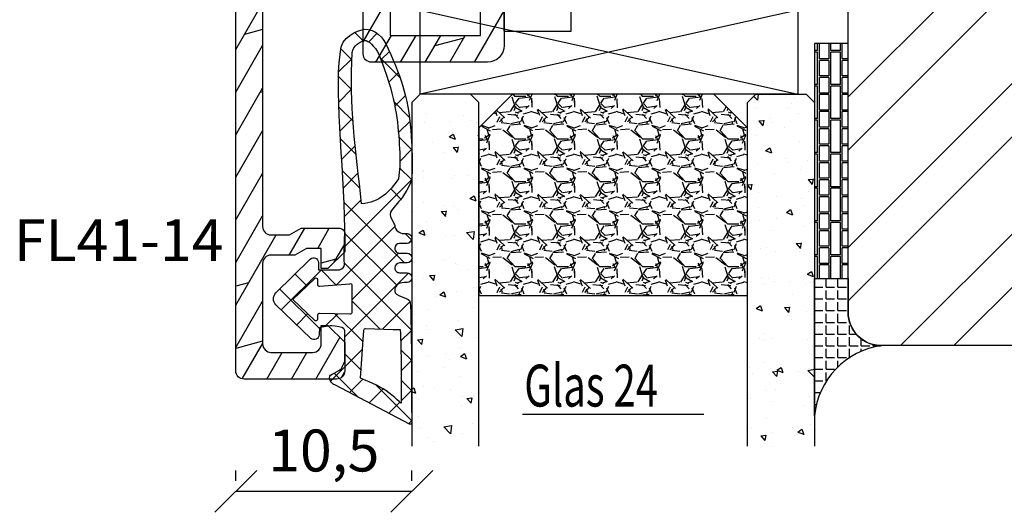
# Model space of a CAD drawing. Units: millimetres. Extents: x 0 to 2454, y -82 to 891.
# Drawn here: x 1339 to 1398, y 18 to 47 of the extents above; entities that cross this region are included whole.
import ezdxf

# ---------------------------------------------------------------- set-up
doc = ezdxf.new("R2010")
doc.units = ezdxf.units.MM
doc.header["$LTSCALE"] = 10
doc.linetypes.add('TBL1', pattern=[0, 0])
for name, color, linetype in [('Aluhalter', 3, 'Continuous'), ('Aluprofile', 8, 'TBL1'), ('Bemaßung', 1, 'Continuous'), ('Dichtungen', 6, 'Continuous'), ('Flügelrahmen', 84, 'Continuous'), ('Glas', 150, 'Continuous'), ('Schraffur', 251, 'Continuous'), ('Silikon', 10, 'Continuous'), ('Text intern', 250, 'Continuous')]:
    doc.layers.add(name, color=color, linetype=linetype)
doc.styles.add('RomanS', font='romans.shx', dxfattribs={"width": 0.7})
doc.dimstyles.new('IDEAL Holz', dxfattribs={"dimtxt": 2.5, "dimasz": 2.5, "dimexe": 1.25, "dimexo": 0.625, "dimtad": 1, "dimdec": 1, "dimtxsty": 'RomanS', "dimblk": 'OBLIQUE', "dimcen": 2.5, "dimadec": 0, "dimazin": 0, "dimtfac": 1, "dimtdec": 1, "dimtmove": 0, "dimatfit": 3, "dimldrblk": 'OBLIQUE', "dimfxl": 1, "dimarcsym": 0})
pattern_1 = [(310, (-12.24999999999954, -1.999999999999941), (3.64369337992008, 0.3187817107780624), [0.381, -4.190999999999998]), (5.000000000000018, (-12.24999999999954, -1.999999999999941), (-0.7048565195133393, -3.821132857643598), [0.3048, -3.352799999999998]), (259.549, (-11.94635999999954, -1.973434999999938), (2.938850033319181, -3.502333756405834), [0.3237999999999999, -3.561799999999997]), (313.8158, (-12.24999999999954, -3.015999999999942), (5.421580817842596, 0.8408465586545439), [0.5715, -6.2865]), (263.3644, (-11.79820199999954, -2.945929999999941), (4.748084689324741, -4.948511117800981), [0.4857000000000001, -5.342699999999997]), (8.815999999999992, (-12.24999999999954, -3.015999999999942), (4.748092116278677, -4.948502357211951), [0.4572, -5.0292]), (339.0000000000001, (-11.74199999999954, -2.761999999999942), (3.032297596707663, 2.045310370335247), [0.381, -4.190999999999998]), (34.00000000000005, (-11.74199999999954, -2.761999999999942), (1.236040566952941, -3.683759322446383), [0.3048, -3.352799999999998]), (288.5486, (-11.48930999999954, -2.591557999999936), (4.268329815402489, -1.638457154321148), [0.3237999999999998, -3.561799999999997]), (322.5, (-12.24999999999954, -1.999999999999941), (0.0617720650118366, -1.691100777463059), [0, -3.312159999999998, 0, -3.403599999999998, 0, -3.365499999999998]), (352.5, (-12.24999999999954, -1.999999999999941), (1.336393250206113, -2.003611496362389), [0, -1.940559999999995, 0, -3.235959999999995, 0, -1.282699999999997]), (32.50000000000003, (-13.38283999999954, -1.999999999999941), (2.711811903337423, 0.1145748798534697), [0, -1.27, 0, -3.9624, 0, -5.257799999999996]), (42.50000000000002, (-13.89083999999954, -1.999999999999941), (2.962583627720361, -0.5085298206666597), [0, -1.650999999999999, 0, -2.63144, 0, -3.7338])]

# ---------------------------------------------------------------- blocks, each defined once
blk = doc.blocks.new('C-MEH40')
at = {"layer": 'Aluhalter'}
for p, q in [((-9e-16, -9.618750000000542), (9e-16, 9.618750000000542)), ((9e-16, 9.618750000000542), (3.999999999999948, 9.618750000000542)), ((-9e-16, -9.618750000000542), (9e-16, 9.618750000000542)), ((9e-16, 9.618750000000542), (3.999999999999948, 9.618750000000542)), ((3.999999999999948, -9.618750000000542), (3.999999999999948, 9.618750000000542)), ((3.999999999999948, -9.618750000000542), (3.999999999999948, 9.618750000000542)), ((-1.62000000000012, 7.846875000000409), (-6.075000000000049, 7.84687500000041)), ((-6.075000000000049, -7.846875000000407), (-6.075000000000049, 7.84687500000041)), ((-1.62000000000012, 7.846875000000409), (-6.075000000000049, 7.84687500000041)), ((-6.075000000000049, -7.846875000000407), (-6.075000000000049, 7.84687500000041)), ((-1.620000000000123, -7.846875000000409), (-1.62000000000012, 7.846875000000409)), ((-1.620000000000123, -7.846875000000409), (-1.62000000000012, 7.846875000000409)), ((-1.62000000000012, 7.340625000000499), (-6.075000000000049, 7.340625000000499)), ((-1.62000000000012, 7.340625000000499), (-6.075000000000049, 7.340625000000499)), ((-5.768210474999936, 4.088975174999855), (-6.075000000000049, 4.088975174999855)), ((-5.768210474999936, 4.088975174999855), (-6.075000000000049, 4.088975174999855)), ((-5.768210474999936, 4.088975174999855), (-3.569565712499981, 1.890337499999755)), ((-5.768210474999936, 4.088975174999855), (-5.768210474999936, -4.092011662500222)), ((-5.768210474999936, 4.088975174999855), (-3.569565712499981, 1.890337499999755)), ((-5.768210474999936, 4.088975174999855), (-5.768210474999936, -4.092011662500222)), ((-1.62000000000012, 3.5437500000005), (0, 3.5437500000005)), ((-1.62000000000012, 3.5437500000005), (0, 3.5437500000005)), ((-3.569565712499981, 1.890337499999755), (-3.569565712499981, -1.89337500000033)), ((3.999999999999948, 1.890337499999755), (-3.569565712499981, 1.890337499999755)), ((-3.569565712499981, 1.890337499999755), (-3.569565712499981, -1.89337500000033)), ((3.999999999999948, 1.890337499999755), (-3.569565712499981, 1.890337499999755)), ((-5.768210474999936, -4.092011662500222), (-3.569565712499981, -1.89337500000033)), ((-5.768210474999936, -4.092011662500222), (-3.569565712499981, -1.89337500000033)), ((3.999999999999948, -1.893375000000331), (-3.569565712499981, -1.89337500000033)), ((3.999999999999948, -1.893375000000331), (-3.569565712499981, -1.89337500000033)), ((-5.768210474999936, -4.092011662500222), (-6.075000000000049, -4.092011662500222)), ((-5.768210474999936, -4.092011662500222), (-6.075000000000049, -4.092011662500222)), ((-1.62000000000012, -3.543749999999586), (0, -3.543749999999586)), ((-1.62000000000012, -3.543749999999586), (0, -3.543749999999586)), ((-1.620000000000123, -7.846875000000409), (-6.075000000000049, -7.846875000000407)), ((-1.620000000000123, -7.846875000000409), (-6.075000000000049, -7.846875000000407)), ((-9e-16, -9.618750000000542), (3.999999999999948, -9.618750000000542)), ((-9e-16, -9.618750000000542), (3.999999999999948, -9.618750000000542))]:
    blk.add_line(p, q, dxfattribs=at)
blk = doc.blocks.new('A-FL41-14')
at = {"layer": 'Aluprofile'}
h = blk.add_hatch(dxfattribs=at)
h.set_pattern_fill('DOLMIT', color=256, scale=0.2, angle=120, style=0)
h.set_pattern_definition([(120, (0, 0), (-1.099852262806237, -0.6349999999999997), []), (165, (0, 0), (-0.9297038919127659, -3.469702160612961), [1.796051999999999, -3.592099999999998])])
edge = h.paths.add_edge_path()
edge.add_line((-7.39999999258066, -11.50012920801964), (-6.799999994791277, -11.50012920801964))
edge.add_line((-6.799999994791277, -11.50012920801964), (-6.799999994791277, -10.60000000018272))
edge.add_line((-6.799999994791277, -10.60000000018272), (-1.999999997496388, -10.60000000018272))
edge.add_line((-1.999999997496388, -10.60000000018272), (-1.99999999695342, -10.90012920825245))
edge.add_arc((-1.399999996527355, -10.90012920759357), 0.6000000004260644, 180.000000062918, 269.9999999593054)
edge.add_line((-1.399999996953509, -11.50012920801964), (-1.202918374955288, -11.50012920801964))
edge.add_line((-1.202918374955288, -11.50012920801964), (-0.1581415693451618, -10.89692703805781))
edge.add_arc((-0.3081415681996122, -10.63711941890795), 0.2999999977077538, 300.0000000001265, 420.0000000001742)
edge.add_line((-0.158141569346526, -10.37731179975731), (-0.385686858181316, -10.24593846202583))
edge.add_arc((-0.135666419664534, -9.81297509267353), 0.4999674978206276, 134.995145585699, 239.9951448359786, ccw=False)
edge.add_line((-0.4891668734323959, -9.459414732815503), (-0.2928932160846216, -9.26314107546807))
edge.add_arc((-0.9999999972720643, -8.556034294281321), 1.000000000000775, 315.0000000000281, 360.000000018475)
edge.add_line((2.7287115e-09, -8.556034293958872), (1.9997515e-09, -6.300000001674789))
edge.add_arc((-0.7999999980258959, -6.300000001933765), 0.8000000000256473, 1.85478499e-08, 180.0000000185152)
edge.add_line((-1.599999998051543, -6.300000002192287), (-1.599999997179335, -9.000000000182691))
edge.add_line((-1.599999997179335, -9.000000000182691), (-6.799999993437495, -9.000000000182691))
edge.add_line((-6.799999993437495, -9.000000000182691), (-6.800000003711602, 9.000000001933701))
edge.add_line((-6.800000003711602, 9.0000000019337), (-1.399999996469204, 9.0000000019337))
edge.add_line((-1.399999996469204, 9.0000000019337), (-1.399999997097209, 7.600000001981697))
edge.add_arc((-1.499999997097686, 7.600000002027514), 0.1000000000004779, 270.0000004109532, 359.99999997374846, ccw=False)
edge.add_arc((-1.499999995615267, 7.400000001980914), 0.1000000000461219, 90.00000043841032, 179.9999999264274)
edge.add_line((-1.599999995661389, 7.400000002109322), (-1.599999997594522, 6.300000003339277))
edge.add_arc((-0.7999999997969094, 6.300000001933824), 0.7999999977976127, 179.9999998993418, 359.9999998993092)
edge.add_line((-1.9992967e-09, 6.300000000527916), (3.800551e-09, 9.600000000807311))
edge.add_arc((-0.9999999961990518, 9.600000001256547), 0.9999999999996028, 359.9999999742608, 449.9999999701635)
edge.add_line((-0.9999999956783083, 10.60000000125615), (-7.900000003992544, 10.60000000603975))
edge.add_arc((-7.900000004339798, 10.10000000604003), 0.4999999999997194, 89.99999996020765, 180.000000032693)
edge.add_line((-8.400000004339518, 10.10000000575473), (-8.400000002091701, 5.600000010470806))
edge.add_arc((-8.900000002091645, 5.600000010149811), 0.4999999999999432, -90.00000000000648, 3.6783319501410006e-08, ccw=False)
edge.add_line((-8.900000002091701, 5.100000010149869), (-13.89672542901121, 5.100000010149869))
edge.add_arc((-13.89672542901121, 5.600000010149869), 0.5, 180, 270, ccw=False)
edge.add_line((-14.39672542901121, 5.600000010149869), (-14.39672542901121, 20.4000000072607))
edge.add_arc((-13.89672542901126, 20.40000000726076), 0.4999999999999467, 90.00000000218267, 180.0000000000061, ccw=False)
edge.add_line((-13.89672542903031, 20.9000000072607), (-12.79967629298221, 20.9000000073022))
edge.add_line((-12.79967629298221, 20.9000000073022), (-12.1068559700891, 20.50000000738032))
edge.add_line((-12.1068559700891, 20.50000000738032), (-9.79967629277621, 20.5000000089608))
edge.add_arc((-9.799676292981697, 20.80000000896092), 0.3000000000001215, 270.0000000392448, 360.0000000021597)
edge.add_line((-9.499676292981574, 20.80000000897223), (-9.499676293024322, 21.90000000731959))
edge.add_line((-9.499676293024322, 21.90000000731959), (-10.49967629305524, 22.90000000735176))
edge.add_line((-10.49967629305524, 22.90000000735176), (-10.89967629306125, 22.90000000735188))
edge.add_line((-10.89967629306125, 22.90000000735188), (-10.89967629301668, 21.70000000735172))
edge.add_line((-10.89967629301668, 21.70000000735172), (-11.78531693912259, 21.70000000735172))
edge.add_line((-11.78531693912259, 21.70000000735172), (-12.47813726208619, 22.10000000731463))
edge.add_line((-12.47813726208619, 22.10000000731463), (-13.89640171313726, 22.10000000726063))
edge.add_arc((-13.89640171315627, 22.60000000726072), 0.5000000000000889, 180.0000000032276, 270.00000000217847, ccw=False)
edge.add_line((-14.39640171315636, 22.60000000723255), (-14.39640171342739, 27.39987079195123))
edge.add_arc((-13.89640171342721, 27.39987079197959), 0.500000000000183, 90.00000000002098, 180.0000000032496, ccw=False)
edge.add_line((-13.89640171342739, 27.89987079197977), (-11.39967629297348, 27.89987079197999))
edge.add_arc((-11.39967629297359, 27.39987079197988), 0.5000000000001102, -1.2221335055073723e-11, 89.99999999998761, ccw=False)
edge.add_line((-10.89967629297348, 27.39987079197977), (-10.89967629297348, 26.30003589746548))
edge.add_line((-10.89967629297348, 26.30003589746548), (-10.49967629297066, 26.30003589746548))
edge.add_line((-10.49967629297066, 26.30003589746548), (-9.499676293003404, 27.30003589741136))
edge.add_line((-9.499676293003404, 27.30003589741136), (-9.499676293003404, 28.99987079198002))
edge.add_arc((-9.999676293003404, 28.99987079198002), 0.5, 0, 90)
edge.add_line((-9.999676293003404, 29.49987079198002), (-15.49672542901157, 29.49987079198002))
edge.add_arc((-15.49672542901157, 28.99987079198002), 0.5, 90, 180)
edge.add_line((-15.99672542901157, 28.99987079198002), (-15.99672542901157, 5.000000010150188))
edge.add_arc((-14.49672542901157, 5.000000010150188), 1.5, 180, 270)
edge.add_line((-14.49672542901157, 3.500000010150188), (-9.899999997672467, 3.500000010150188))
edge.add_arc((-9.89999999767258, 2.000000010150074), 1.500000000000114, 2.3340874122368405e-08, 89.99999999999568, ccw=False)
edge.add_line((-8.399999997672467, 2.000000010761139), (-8.39999999258157, -10.50012920859092))
edge.add_arc((-7.399999992663028, -10.5001292081011), 0.9999999999185416, 180.0000000280647, 270.0000000047193)
for p, q in [((3.174137e-10, -1), (-3.174137e-10, 1)), ((-0.9999999999997726, 0), (1.000000000000227, 0))]:
    blk.add_line(p, q, dxfattribs=at)
blk.add_lwpolyline([(-7.39999999258066, -11.50012920801964), (-6.799999994791277, -11.50012920801964), (-6.799999994791277, -10.60000000018272), (-1.999999997496388, -10.60000000018272), (-1.99999999695342, -10.90012920825245, 0.414213561843433), (-1.399999996953509, -11.50012920801964), (-1.202918374955288, -11.50012920801964), (-0.1581415693451618, -10.89692703805781, 0.577350269189904), (-0.158141569346526, -10.37731179975731), (-0.385686858181316, -10.24593846202583, -0.4931454219644828), (-0.4891668734323959, -9.459414732815503), (-0.2928932160846216, -9.26314107546807, 0.1989123674633323), (2.7287115e-09, -8.556034293958872), (1.9997515e-09, -6.300000001674789, 0.9999999999997156), (-1.599999998051543, -6.300000002192287), (-1.599999997179335, -9.000000000182691), (-6.799999993437495, -9.000000000182691), (-6.800000003711602, 9.0000000019337), (-1.399999996469204, 9.0000000019337), (-1.399999997097209, 7.600000001981697, -0.4142135601381264), (-1.499999996380438, 7.500000002027036, 0.414213559755864), (-1.599999995661389, 7.400000002109322), (-1.599999997594522, 6.300000003339277, 0.9999999999997156), (-1.9992967e-09, 6.300000000527916), (3.800551e-09, 9.600000000807311, 0.4142135623521506), (-0.9999999956783083, 10.60000000125615), (-7.900000003992544, 10.60000000603975, 0.4142135627436364), (-8.400000004339518, 10.10000000575473), (-8.400000002091701, 5.600000010470806, -0.4142135625611627), (-8.900000002091701, 5.100000010149869), (-13.89672542901121, 5.100000010149869, -0.4142135623730951), (-14.39672542901121, 5.600000010149869), (-14.39672542901121, 20.4000000072607, -0.4142135623619664), (-13.89672542903031, 20.9000000072607), (-12.79967629298221, 20.9000000073022), (-12.1068559700891, 20.50000000738032), (-9.79967629277621, 20.5000000089608, 0.4142135621835183), (-9.499676292981574, 20.80000000897223), (-9.499676293024322, 21.90000000731959), (-10.49967629305524, 22.90000000735176), (-10.89967629306125, 22.90000000735188), (-10.89967629301668, 21.70000000735172), (-11.78531693912259, 21.70000000735172), (-12.47813726208619, 22.10000000731463), (-13.89640171313726, 22.10000000726063, -0.4142135623677325), (-14.39640171315636, 22.60000000723255), (-14.39640171342739, 27.39987079195123, -0.414213562389599), (-13.89640171342739, 27.89987079197977), (-11.39967629297348, 27.89987079197999, -0.4142135623730951), (-10.89967629297348, 27.39987079197977), (-10.89967629297348, 26.30003589746548), (-10.49967629297066, 26.30003589746548), (-9.499676293003404, 27.30003589741136), (-9.499676293003404, 28.99987079198002, 0.4142135623730951), (-9.999676293003404, 29.49987079198002), (-15.49672542901157, 29.49987079198002, 0.4142135623730951), (-15.99672542901157, 28.99987079198002), (-15.99672542901157, 5.000000010150188, 0.4142135623730951), (-14.49672542901157, 3.500000010150188), (-9.899999997672467, 3.500000010150188, -0.4142135622537548), (-8.399999997672467, 2.000000010761139), (-8.39999999258157, -10.50012920859092, 0.4142135622537548)], format="xyb", close=True, dxfattribs=at)
blk = doc.blocks.new('D-Trockenverglasung')
at = {"layer": 'Dichtungen'}
for p, q in [((5.183272079000403, 7.863882743667772), (2.829207898564391, 5.509818563231873)), ((6.322391231354117, 5.393338406218386), (3.935379764835033, 7.780349872737359)), ((3.7150117405655, 6.204666672793222), (3.055054454798209, 6.864623958560513)), ((6.077799877555206, 6.962359318008792), (5.369196276093131, 6.253755716546832)), ((6.322229859541721, 5.410738075781636), (5.43221692012969, 4.520725136369492)), ((1.589858264079225, 2.941666476637919), (-0.3153108008357321, 4.846835541552874)), ((3.693655537041535, 4.429971652103287), (2.940979097906279, 5.182648091238434)), ((0.1572707230624246, 4.63393261194369), (-1.254760664413197, 3.221901224468183)), ((3.697380941236133, 4.581940381689719), (2.026572699886401, 2.911132140339986)), ((8.904033883579473, 1.015644529779136), (5.435278842989987, 4.484399570368623)), ((12.2320634745771, 4.136366793961542), (11.191480369298, 3.095783688682443)), ((13.72860946266348, 3.375273847550487), (12.92537674388325, 4.178506566330725)), ((14.14476297109604, 4.253015066266698), (13.21354253917514, 3.321794634345677)), ((15.38122673440034, 3.518707800027526), (14.61944383999946, 4.280490694428408)), ((16.03660748878758, 4.348808359744339), (15.19296151734602, 3.505162388302778)), ((17.09829999825626, 3.597685760385388), (16.33682277787056, 4.359162980771086)), ((17.85588532402744, 4.372034970770413), (17.08119276314619, 3.597342409889165)), ((18.91585414341193, 3.576182839443617), (18.1278264281957, 4.364210554659734)), ((19.51119437974296, 4.231292802272037), (18.85857780753304, 3.578676230062227)), ((-0.1887564783744437, 2.924229994877805), (-0.9898075492860698, 3.725281065789431)), ((1.319118490382493, 3.999729155049976), (0.3478919930361144, 3.028502657703596)), ((6.137437551848961, 0.1901384130819679), (2.326267527497634, 4.001308437433408)), ((6.73064925780875, 4.023106249834768), (2.747770472084424, 0.0402274641104441)), ((4.488507257299601, 3.577015473539403), (2.794583199536984, 1.883091415776789)), ((7.3285306885532, 0.7950965005916261), (4.546808056586655, 3.576819132558171)), ((8.502687437757004, 3.999093205569121), (5.404099690992547, 0.9005054588047869)), ((10.33707149113491, 4.037426034733242), (6.736923466349252, 0.4372780099475905)), ((11.69026051995922, 0.0254691176132838), (7.688873225024168, 4.026856412548339)), ((10.49381771181652, 3.017963149969772), (9.503396935457431, 4.00838392632886)), ((12.10815629782848, 3.199675788171588), (11.22812438969322, 4.079707696306853)), ((20.48046665971367, 3.404513858028962), (19.98531337300028, 2.909360571315573)), ((-0.7667305736653134, 1.706152865954777), (-1.60916055060602, 2.548582842895598)), ((20.43386366178265, 2.058173321072783), (19.92033951246492, 2.571697470390517)), ((-0.5407798882130237, 2.139830776454459), (-2.676352222351169, 0.0042584423163135)), ((18.95307430788375, 1.877121506199044), (17.77559729297013, 0.699644491285426)), ((19.35620169650655, 1.339784062135094), (18.85595842026782, 1.840027338373714)), ((-1.564431435016558, 0.7078025030921254), (-2.228513525928065, 1.371884594003629)), ((4.419006589479181, 0.112518151237964), (2.789437495233073, 1.742087245484071)), ((11.15339756257162, 1.261649657742279), (10.5425613150976, 0.6508134102682562)), ((18.08675528139861, 0.8131792530291477), (17.52333035936124, 1.376604175066518)), ((-0.8705941861890096, 0.0139652542645763), (-1.494178104546563, 0.6375491726222438)), ((-0.2550957290366114, 0.6294637114169745), (-0.8705934401667716, 0.0139660002868141)), ((0.9185206858952595, 0.0209016063942045), (0.3077948834448989, 0.631627408844679)), ((1.563052938623624, 0.6515611548634297), (0.9324773934556558, 0.0209856096954582)), ((2.696126580021768, 0.0393469364815928), (2.068623690733829, 0.6668498257695319)), ((12.41610194436555, 0.7283028153224222), (11.70836839336812, 0.0205692643248767)), ((13.51572933010823, -0.0039484683219371), (12.79729760440591, 0.7144832573803797)), ((14.26187041354296, 0.7780200602859395), (13.47799844656902, -0.0058519066880081)), ((15.19835870478584, 0.1094733812142294), (14.50935145996846, 0.7984806260317328)), ((16.34162562831454, 1.061724050843736), (15.41520214067213, 0.1353005632012127)), ((16.72329402959872, 0.3805892806152542), (16.09361432888727, 1.010268981326702)), ((-2.657344882637062, 0.0046647264988451), (-2.84786650120179, 0.1951863450635756)), ((0.918521394196091, 0.0209008980933732), (0.9185206850323766, 0.0209016072570876)), ((0.9324773968925228, 0.020985613132325), (0.9324769964172221, 0.020985212657024)), ((2.696127152728763, 0.0393463637745981), (2.69612715252674, 0.0393463639765059)), ((8.119997648642652, 0.003629540502061), (7.915512189055787, 0.2081150000890375)), ((8.489099025230871, 0.3934023446153105), (8.104170111788902, 0.0084734311734564))]:
    blk.add_line(p, q, dxfattribs=at)
for points, knots in [([(19.63673900451067, 4.206881816304528), (17.38502459478854, 4.673347745123916), (12.64939633958011, 4.036694099290571), (8.801913700691326, 3.994781156960812), (7.89137496371211, 4.001110221398676), (7.472106843052414, 4.065878016537451), (6.641149811802391, 4.018335698829105), (6.497489330031497, 3.997665125912476), (6.373465892531497, 4.167852842926436), (6.332469256246781, 4.306690191016741), (6.332469256246781, 4.306690191016741), (6.320755931594021, 5.569662196224951), (6.320755931594021, 5.569662196224951), (6.320755931594021, 5.569662196224951), (6.758627567878761, 5.569662196224951), (6.758627567878761, 5.569662196224951), (6.874727285760741, 5.569662196224951), (6.980147207635692, 5.638219596398585), (7.025966977601001, 5.744673046919387), (7.073164785760692, 5.85043747834311), (7.052149703295412, 5.97446091584311), (6.973257016663524, 6.05989928389863), (6.973257016663524, 6.05989928389863), (4.946851851732954, 8.102151888065237), (4.946851851732954, 8.102151888065237), (4.855212311802346, 8.197581033030588), (4.728432797913455, 8.25166903216245), (4.596141131246781, 8.25166903216245), (4.463849464580106, 8.25166903216245), (4.336725441142673, 8.197581033030588), (4.244741391663524, 8.102151888065237), (4.244741391663524, 8.102151888065237), (2.240040328295433, 6.016835590322214), (2.240040328295433, 6.016835590322214), (2.161492151212085, 5.931397222266697), (2.141166087843997, 5.807373784766697), (2.187330367357958, 5.701264843794432), (2.233839156420458, 5.59515590282217), (2.338914568746758, 5.526253993099999), (2.454669777080198, 5.526253993099999), (2.454669777080198, 5.526253993099999), (2.862913592184325, 5.508339496572261), (2.862913592184325, 5.508339496572261), (2.862913592184325, 5.508339496572261), (3.001750940274631, 5.007078103343018), (2.994860749302347, 4.764198871572261), (2.988315067878716, 4.521664149350042), (2.889440827427391, 4.134779926259739), (2.830185185066283, 4.080347417579105), (2.77058503315652, 4.023847851606888), (2.720631148607935, 3.996287087718086), (2.639326895135693, 4.00179924049587), (2.639326895135693, 4.00179924049587), (0.8816391781217587, 3.999043164106978), (0.8816391781217587, 3.999043164106978), (0.711106951559259, 4.088615646745893), (0.4289536312468273, 4.138225021745823), (0.3366250722190216, 4.307379210113818), (0.3366250722190216, 4.307379210113818), (0.1602361833301984, 4.628462109419387), (0.1602361833301984, 4.628462109419387), (0.0654960574620418, 4.802094921919433), (0.0561942996496328, 4.929563454905518), (-0.1408651621559329, 4.907170334245846), (-0.3375801144129582, 4.884432704037521), (-0.470216290628173, 4.735949088586153), (-0.5535876013921098, 4.554048046919433), (-0.5535876013921098, 4.554048046919433), (-2.87730450677395, 0.1392575758530938), (-2.87730450677395, 0.1392575758530938), (-2.89108488871841, 0.1075626973808994), (-2.889362340975366, 0.071733704325311), (-2.870758825350431, 0.0441729404363969), (-2.852155309725388, 0.0152341383530939), (-2.819771412155887, -0.0013023199802547), (-2.786698495489304, 7.57182142479e-05), (-2.415317202086498, 0.0303925584919398), (4.303308014927323, -0.019216816507992), (4.493477285760715, 0.133745423075311), (4.684335575691306, 0.2853296244642251), (4.760472185934304, 1.021891039394744), (5.057783926385693, 1.022580058491939), (5.057783926385693, 1.022580058491939), (5.082588613885715, 1.022580058491939), (5.082588613885715, 1.022580058491939), (5.211779694614846, 1.022580058491939), (5.335458622566306, 0.9715926452975054), (5.42640914339961, 0.8792640862698133), (5.518048683330106, 0.7883135654363969), (5.569380606073193, 0.5953882182142252), (5.569380606073193, 0.4658526279364425), (5.569380606073193, 0.4658526279364425), (5.569380606073193, 0.2853296244642251), (5.569380606073193, 0.2853296244642251), (5.569380606073193, 0.1240991557142479), (5.699949724996826, -0.0068144727580375), (5.861180193746804, -0.0068144727580375), (6.022410662496781, -0.0068144727580375), (6.153324290969067, 0.1240991557142479), (6.153324290969067, 0.2853296244642251), (6.153324290969067, 0.2853296244642251), (6.153324290969067, 0.7304359612697909), (6.153324290969067, 0.7304359612697909), (6.153324290969067, 0.8076061001586365), (6.184330150344067, 0.8820201626585911), (6.238762659024588, 0.9371416904364195), (6.293539677253761, 0.9915741991169396), (6.367609230205172, 1.022580058491939), (6.445468388191327, 1.022580058491939), (6.445468388191327, 1.022580058491939), (6.445468388191327, 1.022580058491939), (6.445468388191327, 1.022580058491939), (6.606698856941306, 1.022580058491939), (6.736923466316284, 0.8916664300197679), (6.736923466316284, 0.7304359612697909), (6.736923466316284, 0.7304359612697909), (6.736923466316284, 0.2853296244642251), (6.736923466316284, 0.2853296244642251), (6.736923466316284, 0.1240991557142479), (6.867837094788455, -0.0068144727580375), (7.029067563538545, -0.0068144727580375), (7.190642541837062, -0.0068144727580375), (7.321211660760692, 0.1240991557142479), (7.321211660760692, 0.2853296244642251), (7.321211660760692, 0.2853296244642251), (7.321211660760692, 0.7304359612697909), (7.321211660760692, 0.7304359612697909), (7.321211660760692, 0.8076061001586365), (7.352217520135692, 0.8820201626585911), (7.406650028816327, 0.9371416904364195), (7.461771556594044, 0.9915741991169396), (7.536185619093997, 1.022580058491939), (7.613355757982957, 1.022580058491939), (7.774586226732932, 1.022580058491939), (7.905155345656567, 0.8916664300197679), (7.905155345656567, 0.7304359612697909), (7.905155345656567, 0.7304359612697909), (7.905155345656567, 0.2853296244642251), (7.905155345656567, 0.2853296244642251), (7.905155345656567, 0.1240991557142479), (8.036413483677393, -0.0068144727580375), (8.19764395242737, -0.0068144727580375), (8.27481409131633, -0.0068144727580375), (8.349228153816284, 0.0241913866169625), (8.403660662496804, 0.0786238952974827), (8.458782190274633, 0.133745423075311), (8.489099030552325, 0.2081594855752655), (8.489099030552325, 0.2853296244642251), (8.489099030552325, 0.2853296244642251), (8.489099030552325, 0.4658526279364425), (8.489099030552325, 0.4658526279364425), (8.489099030552325, 0.7345700758530711), (8.706829065274633, 1.022580058491939), (8.976235532288454, 1.022580058491939), (8.976235532288454, 1.022580058491939), (9.512292389927325, 1.27682810536703), (9.512292389927325, 1.27682810536703), (9.67834599235789, 1.314724155714197), (9.85128978576074, 1.262358704325379), (9.969801070482957, 1.14040232411696), (9.969801070482957, 1.14040232411696), (10.37425528055234, 0.7938257182141797), (10.37425528055234, 0.7938257182141797), (10.63470449930241, 0.5333764994642252), (11.51527090555237, 7.57182142479e-05), (11.8494451677052, -0.0013023199802547), (12.95807689513572, -0.0605579623413632), (13.49688982916348, 7.57182142479e-05), (14.26996925624678, 0.0372827494642252), (16.38319082742737, 0.1392575758530938), (17.66063223367735, 0.5816078362697681), (19.5058253760385, 1.406363695644811), (20.24169777187183, 1.719867384880899), (20.68956018506629, 2.148437263353116), (20.6840480322885, 2.851236742519745), (20.6840480322885, 2.851236742519745), (20.41946469895515, 4.014645488179438), (19.63673900451067, 4.206881816304528)], [0, 0, 0, 0, 1, 1, 1, 2, 2, 2, 3, 3, 3, 4, 4, 4, 5, 5, 5, 6, 6, 6, 7, 7, 7, 8, 8, 8, 9, 9, 9, 10, 10, 10, 11, 11, 11, 12, 12, 12, 13, 13, 13, 14, 14, 14, 15, 15, 15, 16, 16, 16, 17, 17, 17, 18, 18, 18, 19, 19, 19, 20, 20, 20, 21, 21, 21, 22, 22, 22, 23, 23, 23, 24, 24, 24, 25, 25, 25, 26, 26, 26, 27, 27, 27, 28, 28, 28, 29, 29, 29, 30, 30, 30, 31, 31, 31, 32, 32, 32, 33, 33, 33, 34, 34, 34, 35, 35, 35, 36, 36, 36, 37, 37, 37, 38, 38, 38, 39, 39, 39, 40, 40, 40, 41, 41, 41, 42, 42, 42, 43, 43, 43, 44, 44, 44, 45, 45, 45, 46, 46, 46, 47, 47, 47, 48, 48, 48, 49, 49, 49, 50, 50, 50, 51, 51, 51, 52, 52, 52, 53, 53, 53, 54, 54, 54, 55, 55, 55, 56, 56, 56, 57, 57, 57, 58, 58, 58, 59, 59, 59, 59]), ([(5.443290111281497, 5.622027647613886), (5.443290111281497, 5.622027647613886), (5.74818106180237, 5.622027647613886), (5.74818106180237, 5.622027647613886), (5.786766131246848, 5.622027647613886), (5.822250614753784, 5.644765277822214), (5.837409034892629, 5.680594270877802), (5.852222945482932, 5.716767773481932), (5.84533275451065, 5.758453428863957), (5.818461009719044, 5.786703211849951), (5.818461009719044, 5.786703211849951), (4.565479781420433, 7.089293815148607), (4.565479781420433, 7.089293815148607), (4.565479781420433, 7.089293815148607), (3.313187572219021, 5.786703211849951), (3.313187572219021, 5.786703211849951), (3.286315827427415, 5.758453428863957), (3.278736617357935, 5.716767773481932), (3.294584056593976, 5.680594270877802), (3.309397967184395, 5.644765277822214), (3.344537941142673, 5.622027647613886), (3.383467520135693, 5.622027647613886), (3.383467520135693, 5.622027647613886), (3.623935185066216, 5.622027647613886), (3.623935185066216, 5.622027647613886), (3.653563006246825, 5.622027647613886), (3.680434751038546, 5.60893628476674), (3.699382776212131, 5.58688767365561), (3.71729727273987, 5.564494552995824), (3.725220992357888, 5.535555750912521), (3.720053349128761, 5.506961458377758), (3.720053349128761, 5.506961458377758), (3.675611617357958, 3.693807704037451), (3.675611617357958, 3.693807704037451), (3.67078848367737, 3.665557921051457), (3.678367693746848, 3.636619118968042), (3.696971209371895, 3.61457050785691), (3.715574724996825, 3.592521896745893), (3.742790979337086, 3.57943053389863), (3.771385271871848, 3.57943053389863), (3.771385271871848, 3.57943053389863), (5.408150137323217, 3.573918381120846), (5.408150137323217, 3.573918381120846), (5.438811487149563, 3.573918381120846), (5.467750289232981, 3.588387782162498), (5.486009295309256, 3.613192469662521), (5.504612810934304, 3.637997157162544), (5.510469473260741, 3.669692035634738), (5.501512224996756, 3.698630837718042), (5.501512224996756, 3.698630837718042), (5.349928023607954, 5.496970681468042), (5.349928023607954, 5.496970681468042), (5.341659794441284, 5.526253993099999), (5.346827437670413, 5.557948871572191), (5.365086443746804, 5.582753559072214), (5.383689959371848, 5.606869227475043), (5.412284251906497, 5.622027647613886), (5.443290111281497, 5.622027647613886)], [0, 0, 0, 0, 1, 1, 1, 2, 2, 2, 3, 3, 3, 4, 4, 4, 5, 5, 5, 6, 6, 6, 7, 7, 7, 8, 8, 8, 9, 9, 9, 10, 10, 10, 11, 11, 11, 12, 12, 12, 13, 13, 13, 14, 14, 14, 15, 15, 15, 16, 16, 16, 17, 17, 17, 18, 18, 18, 19, 19, 19, 19]), ([(19.2288396989552, 1.984450718214247), (19.628470775344, 2.191156447380874), (20.0349920427052, 2.593543600158681), (20.00467520242739, 2.825054016825333), (19.97435836214959, 3.056564433491983), (19.68497034131621, 3.515451152242006), (19.29222945589959, 3.556792298075379), (16.1571925635385, 3.740071377936372), (13.54512116596902, 3.348708530714247), (10.26676830138569, 2.993174676547596), (10.34876157395513, 1.938975457797596), (10.96818974235793, 1.33883982411703), (11.75987268506628, 0.786935527242008), (12.81751699930237, 0.6615340515475056), (13.39491500277461, 0.7276798848808994), (14.04121491596901, 0.7607528015474827), (15.54189850971909, 0.8765080098808082), (16.69876157395515, 0.9867510654364648), (19.2288396989552, 1.984450718214247)], [0, 0, 0, 0, 1, 1, 1, 2, 2, 2, 3, 3, 3, 4, 4, 4, 5, 5, 5, 6, 6, 6, 6]), ([(2.826740089580198, 2.764320941884759), (2.827429108677391, 2.815308355079196), (2.78712149148987, 2.858027539106956), (2.73682309739263, 2.861472634593042), (2.73682309739263, 2.861472634593042), (-0.1308743852462157, 3.061977191884693), (-0.1308743852462157, 3.061977191884693), (-0.1308743852462157, 3.061977191884693), (-0.5074233218781501, 2.149815301547504), (-0.7602933305587385, 1.717111308492004), (-1.012474320142017, 1.284407315436393), (-1.628457393058738, 0.6394854404363742), (-1.628457393058738, 0.6394854404363742), (-0.2710897715310239, 0.6188148675197453), (1.434921513191284, 0.6263940775892252), (2.766450918573239, 0.6973630446030941), (2.793667172913501, 0.7152775411308312), (2.766450918573239, 1.079079624464154), (2.766450918573239, 1.112152541130853), (2.766450918573239, 1.112152541130853), (2.826740089580198, 2.764320941884759), (2.826740089580198, 2.764320941884759)], [0, 0, 0, 0, 1, 1, 1, 2, 2, 2, 3, 3, 3, 4, 4, 4, 5, 5, 5, 6, 6, 6, 7, 7, 7, 7])]:
    blk.add_open_spline(points, degree=3, knots=knots, dxfattribs=at)
blk = doc.blocks.new('_Oblique')
at = {"color": 0, "linetype": 'ByBlock', "lineweight": -2}
blk.add_line((-0.5, -0.5), (0.5, 0.5), dxfattribs=at)
blk = doc.blocks.new('*D91')
at = {"layer": 'Bemaßung', "color": 0, "lineweight": -2}
for p, q in [((1351.884809431955, 19.6491525304643), (1351.884809431955, 20.2741525304643)), ((1362.380810620804, 19.6491525304643), (1362.380810620804, 20.2741525304643)), ((1362.380810620804, 19.0241525304643), (1351.884809431955, 19.0241525304643))]:
    blk.add_line(p, q, dxfattribs=at)
at = {"layer": 'Defpoints', "color": 0}
for p in [(1351.884809431955, 19.0241525304643), (1351.884809431955, 19.0241525304643), (1362.380810620804, 19.0241525304643)]:
    blk.add_point(p, dxfattribs=at)
at = {"layer": 'Bemaßung', "color": 0, "lineweight": -2, "xscale": 2.5, "yscale": 2.5, "zscale": 2.5, "rotation": 180}
blk.add_blockref('_Oblique', (1351.884809431955, 19.0241525304643), dxfattribs=at)
at = {"layer": 'Bemaßung', "color": 0, "lineweight": -2, "xscale": 2.5, "yscale": 2.5, "zscale": 2.5}
blk.add_blockref('_Oblique', (1362.380810620804, 19.0241525304643), dxfattribs=at)
at = {"layer": 'Bemaßung', "color": 0, "insert": (1357.13281002638, 21.13724776855954), "char_height": 2.5, "attachment_point": 5, "style": 'RomanS'}
blk.add_mtext('10,5', dxfattribs=at)
blk = doc.blocks.new('Glas 24mm ob')
at = {"layer": 'Glas'}
h = blk.add_hatch(dxfattribs=at)
h.set_pattern_fill('AR-CONC', color=256, scale=0.02, style=0)
h.set_pattern_definition(pattern_1)
h.paths.add_polyline_path([(-23.99999999999931, -5.499999999999808), (-23.49999999999931, -4.999999999999809), (-20.49999999999977, -4.999999999999809), (-19.99999999999977, -5.499999999999807), (-19.99999999999976, -26.0045508201693), (-23.99999999999931, -26.0045508201693)])
h = blk.add_hatch(dxfattribs=at)
h.set_pattern_fill('GRAVEL', color=251, scale=0.1, style=0)
h.set_pattern_definition([(131.9872, (-10.42119999999954, -4.539999999999941), (-20.32001726589601, 22.86002808951257), [0.341721, -33.8305]), (175.0303, (-10.64979999999954, -4.285999999999941), (30.48004930617913, -2.539982075387449), [0.5864050000000001, -58.05399999999998]), (227.4896, (-11.23399999999954, -4.235199999999939), (25.39998151833169, 27.94002729246042), [0.413482, -40.93469999999999]), (92.72629999999997, (-12.22459999999954, -3.600199999999942), (2.539988970828179, -50.79998365336643), [0.5340050000000001, -52.8664]), (67.16629999999999, (-12.24999999999954, -3.066799999999939), (-12.70003605550189, -30.48001733005111), [0.5236340000000002, -51.8398]), (2.726299999999981, (-12.04679999999954, -2.584199999999936), (-50.79998365336643, -2.539988970828181), [0.5340050000000001, -52.8664]), (322.3058, (-11.51339999999954, -2.558799999999942), (-33.02002086123995, 25.39997735698488), [0.706194, -69.91310000000001]), (287.7447, (-10.95459999999954, -2.990599999999941), (17.7800355654672, -55.88001620603638), [0.6667200000000002, -66.00529999999999]), (238.5704, (-10.75139999999954, -3.625599999999941), (-20.32000523526447, -33.0199611599727), [0.535813, -53.04549999999998]), (184.7636, (-11.03079999999954, -4.082799999999942), (27.93997805305446, 2.539976162721159), [0.6117130000000001, -29.97390000000001]), (137.6026, (-11.64039999999954, -4.133599999999941), (-30.48000091723972, 27.93996365063696), [0.7910780000000001, -78.3168]), (221.1859, (-9.709999999999537, -3.574799999999941), (-17.77998867422471, -15.239976557124), [0.270005, -26.7306]), (188.5308, (-9.913199999999536, -3.752599999999941), (33.01994959559142, 5.080012800045704), [0.5136820000000001, -50.85460000000001]), (135, (-10.42119999999954, -3.828799999999942), (-1e-15, 2.539998268700193), [0.3592090000000001, -3.232889999999998]), (156.8014, (-10.59899999999954, -4.133599999999939), (12.70004282559083, -5.080022274306258), [0.193441, -19.1506]), (68.19860000000001, (-10.77679999999954, -4.057399999999939), (-2.540001781894503, -7.620004908731861), [0.273566, -13.4048]), (329.0362, (-10.67519999999954, -3.803399999999941), (7.619991954808227, -5.080003958660546), [0.44432, -14.3663]), (198.4349, (-10.29419999999954, -4.031999999999941), (5.08000231818098, 2.539996222465076), [0.321287, -7.710899999999996]), (343.6105, (-12.24999999999954, -4.057399999999941), (25.40001401396935, -7.619984149967797), [0.4500880000000003, -44.55879999999999]), (289.6538, (-11.81819999999954, -4.184399999999942), (-10.15997168867651, 27.93996048854499), [0.3775989999999999, -37.38219999999999]), (66.80140000000003, (-10.29419999999954, -4.539999999999941), (-5.080022274306258, -12.70004282559083), [0.38688, -18.9572]), (16.38950000000003, (-10.14179999999954, -4.184399999999941), (-25.40001401396935, -7.619984149967817), [0.4500880000000003, -44.55879999999996]), (20.55599999999987, (-12.24999999999954, -2.482599999999941), (-12.70001576425591, -5.079993836050136), [0.4340350000000001, -21.2677]), (65.22490000000002, (-11.84359999999954, -2.330199999999936), (-12.69997040362683, -27.93998702615668), [0.3636719999999999, -36.00359999999999]), (293.1986, (-10.26879999999954, -1.999999999999941), (5.080022274306268, -12.70004282559083), [0.38688, -18.9572]), (342.646, (-10.11639999999954, -2.355599999999939), (-33.02000178185996, 10.15998467560562), [0.4257830000000002, -42.15239999999999]), (290.556, (-11.51339999999954, -1.999999999999941), (-5.079993836050146, 12.70001576425591), [0.217018, -21.4848]), (258.6901000000001, (-10.42119999999954, -1.999999999999941), (-2.539987462887345, -10.15996746090262), [0.129515, -12.822]), (194.0362, (-10.44659999999954, -2.126999999999942), (7.620005354697171, 2.539995604123642), [0.5236340000000002, -9.94905]), (173.991, (-10.95459999999954, -2.253999999999936), (25.39996254442795, -2.539994068547851), [0.485267, -48.0414]), (56.30990000000004, (-10.67519999999954, -3.574799999999941), (-2.540000871307232, -5.079995099231839), [0.366324, -8.791780000000001]), (6.842800000000034, (-10.47199999999954, -3.269999999999942), (43.18001785664342, 5.080022751654848), [0.639557, -63.316]), (299.0546, (-9.836999999999536, -3.193799999999939), (-10.15997636582909, 17.77995761083412), [0.261508, -25.8894]), (270, (-9.709999999999537, -3.422399999999942), (-2.539999999999999, -2.54), [0.1524, -2.387599999999999]), (239.7436, (-11.00539999999954, -2.330199999999936), (10.1599784668361, 17.77999103247756), [0.352867, -34.9339]), (311.9872, (-11.18319999999954, -2.634999999999942), (20.32001726589601, -22.86002808951257), [0.6834430000000002, -33.48880000000001]), (1.13e-14, (-10.72599999999954, -3.142999999999942), (2.54, -2.539999999999999), [0.6604000000000001, -1.879599999999999]), (34.69520000000001, (-10.06559999999954, -3.142999999999942), (-25.39995599095369, -17.78000169048477), [0.4016099999999999, -39.7593]), (105.9454, (-9.735399999999537, -2.914399999999941), (-2.540006479701476, 10.16002420320363), [0.369829, -18.1217]), (152.3540000000001, (-9.836999999999536, -2.558799999999942), (-48.25998304902272, 25.40001597472338), [0.6021450000000002, -59.61249999999999]), (184.5739, (-10.37039999999953, -2.279399999999939), (-33.02000760474751, -2.539987711219461), [0.6370289999999998, -63.06579999999999]), (184.5739, (-10.37039999999953, -2.279399999999939), (-33.02000760474751, -2.539987711219461), [0.6370289999999998, -63.06579999999999])])
h.paths.add_polyline_path([(-19.99999999999976, -16.99999999999988), (-3.999999999999536, -16.99999999999988), (-3.999999999999538, -6.999999999999765), (-5.999999999999539, -4.999999999999769), (-17.99999999999977, -4.999999999999769), (-19.99999999999977, -6.999999999999767)])
h = blk.add_hatch(dxfattribs=at)
h.set_pattern_fill('AR-CONC', color=256, scale=0.02, style=0)
h.set_pattern_definition(pattern_1)
h.paths.add_polyline_path([(5.1e-15, -26.0045508201693), (-3.999999999999533, -26.0045508201693), (-3.999999999999538, -5.499999999999807), (-3.499999999999538, -4.999999999999807), (-0.4999999999999992, -4.999999999999801), (1.1e-15, -5.499999999999803)])
at = {"layer": 'Aluhalter'}
for p, q in [((-1, 2.9e-15), (-23.49999999999954, -4.999999999999995)), ((-23.49999999999954, -1.6e-15), (-0.9999999999999987, -4.999999999999769))]:
    blk.add_line(p, q, dxfattribs=at)
blk.add_lwpolyline([(-23.49999999999954, -1.6e-15), (-1, 7e-16), (-0.9999999999999987, -4.999999999999769), (-23.49999999999954, -4.999999999999769)], close=True, dxfattribs=at)
at = {"layer": 'Glas'}
blk.add_line((-17.41227885000716, -24.08638496961033), (-6.587721149992137, -24.08638496961032), dxfattribs=at)
for points in [[(-19.99999999999976, -26.0045508201693), (-19.99999999999977, -5.499999999999808), (-20.49999999999977, -4.999999999999809), (-23.49999999999931, -4.999999999999809), (-23.99999999999931, -5.499999999999808), (-23.99999999999931, -26.0045508201693)], [(-3.999999999999533, -26.0045508201693), (-3.999999999999538, -5.499999999999807), (-3.499999999999538, -4.999999999999807), (-0.4999999999999992, -4.999999999999801), (1.1e-15, -5.499999999999803), (5.1e-15, -26.0045508201693)]]:
    blk.add_lwpolyline(points, dxfattribs=at)
at = {"layer": 'Glas', "color": 251}
blk.add_lwpolyline([(-19.99999999999976, -16.99999999999988), (-3.999999999999536, -16.99999999999988), (-3.999999999999538, -6.999999999999765), (-5.999999999999539, -4.999999999999769), (-17.99999999999977, -4.999999999999769), (-19.99999999999977, -6.999999999999767)], close=True, dxfattribs=at)
at = {"layer": 'Glas', "style": 'RomanS', "width": 0.7}
blk.add_text('Glas 24', height=2.5, dxfattribs=at).set_placement((-17.29892197229536, -23.63301794519452))

msp = doc.modelspace()

# ---------------------------------------------------------------- hatches: boundary and pattern name
at = {"layer": 'Dichtungen'}
h = msp.add_hatch(dxfattribs=at)
h.set_pattern_fill('AR-BRELM', color=256, scale=0.01, angle=90, style=0)
h.set_pattern_definition([(90, (886.6316359827315, -170.0689548899181), (-1.35484, 1e-16), [1.936749999999999, -0.09525]), (90, (886.060135982731, -170.0689548899181), (-1.35484, 1e-16), [1.936749999999999, -0.09525]), (90, (885.954217982731, -169.5609548899184), (-1.35484, 1e-16), [0.9207499999999998, -0.09525]), (90, (885.3827159827312, -169.5609548899184), (-1.35484, 1e-16), [0.9207499999999998, -0.09525]), (180, (886.6316359827315, -170.0689548899181), (-2e-16, -2.032), [0.5715, -0.7833360000000003]), (180, (886.6316359827315, -170.1642048899182), (-2e-16, -2.032), [0.5715, -0.7833360000000003]), (180, (885.954217982731, -169.5609548899184), (-1e-16, -1.016), [0.5715, -0.7833360000000003]), (180, (885.954217982731, -169.6562048899181), (-1e-16, -1.016), [0.5715, -0.7833360000000003])])
h.paths.add_polyline_path([(1386.380810620804, 31.71589454397681), (1388.381534860966, 31.71589454397681), (1388.381534860966, 45.73409782393101), (1386.380810620804, 45.73409782393101)])
at = {"layer": 'Schraffur'}
h = msp.add_hatch(dxfattribs=at)
h.set_pattern_fill('STEEL', color=84, scale=2, style=0)
h.set_pattern_definition([(45, (1289.142195277471, 2.999679279403721), (-4.490128060534575, 4.490128060534575), []), (45, (1289.142195277471, 6.174679279403717), (-4.490128060534575, 4.490128060534575), [])])
h.paths.add_polyline_path([(1412.381534860967, 69.21589454397682), (1409.581534860967, 69.21589454397682), (1409.581534860967, 77.71589454397682), (1407.948861848946, 77.71589454397682), (1399.181534860966, 77.71589454397682), (1390.381534860966, 77.71589454397682, 0.4142135623730951), (1388.381534860967, 75.71589454397682), (1388.381534860967, 58.899446581312), (1388.381534860967, 57.74474604293394), (1388.381534860966, 47.71589454397613), (1388.381534860966, 31.71589454397681), (1388.381534860966, 29.71589454397711, 0.4142135623730951), (1390.381534860966, 27.71589454397683), (1390.836247974686, 27.71589454397683), (1412.381534860967, 27.71589454397631)])
edge = h.paths.add_edge_path()
edge.add_arc((1440.881534860966, 96.71589454397812), 0.9999999999992608, 90.00000000001953, 180.0000000000684)
edge.add_line((1439.881534860966, 96.71589454397684), (1439.881534860966, 90.71589454397694))
edge.add_arc((1438.881534860967, 90.71589454397713), 1.000000000000198, 269.9999999999886, 359.9999999999886, ccw=False)
edge.add_line((1438.881534860966, 89.71589454397682), (1436.381534860967, 89.71589454397682))
edge.add_line((1436.381534860967, 89.71589454397682), (1436.381534860967, 27.71589454397595))
edge.add_line((1436.381534860967, 27.71589454397595), (1453.381534860966, 27.71589454397504))
edge.add_arc((1453.381534860967, 30.71589454397481), 2.999999999999822, 269.9999999999968, 360.0000000000032)
edge.add_line((1456.381534860966, 30.71589454397502), (1456.381534860966, 104.7158945439773))
edge.add_arc((1453.381534860966, 104.7158945439773), 2.999999999999976, 359.9999999999994, 450.0000000000135)
edge.add_line((1453.381534860965, 107.7158945439773), (1447.881534860966, 107.715894543976))
edge.add_arc((1447.881534860966, 105.7158945439761), 1.999999999999914, 90, 179.9999999999585)
edge.add_line((1445.881534860966, 105.7158945439774), (1445.881534860966, 92.21589454397741))
edge.add_line((1445.881534860966, 92.21589454397741), (1442.881534860966, 92.21589454397731))
edge.add_line((1442.881534860966, 92.21589454397731), (1442.881534860966, 97.71589454397812))
edge.add_line((1442.881534860966, 97.71589454397812), (1440.881534860965, 97.71589454397734))
h.paths.add_polyline_path([(1449.300955601608, 105.0309655239851), (1452.567622268275, 105.0309655239851), (1452.567622268275, 102.0309655239851), (1449.300955601608, 102.0309655239851)], flags=24)
h.paths.add_polyline_path([(1444.964868194301, 90.4608751219748), (1451.298201527633, 90.4608751219748), (1451.298201527633, 86.23468464578433), (1444.964868194301, 86.23468464578433)], flags=24)
at = {"layer": 'Silikon'}
h = msp.add_hatch(dxfattribs=at)
h.set_pattern_fill('ANGLE', color=256, scale=0.1, style=0)
h.set_pattern_definition([(0, (1289.284228637084, -125.9640473172267), (0, 0.6985000000000002), [0.508, -0.1905]), (90, (1289.284228637084, -125.9640473172267), (-0.6985000000000002, 0), [0.508, -0.1905])])
edge = h.paths.add_edge_path()
edge.add_line((1388.381534860966, 31.71589454397681), (1388.381534860966, 29.71589454397705))
edge.add_arc((1390.381534860966, 29.71589454397694), 2, 179.9999999999967, 270)
edge.add_arc((1391.023418921848, 23.09676423214403), 4.663515839504318, 97.91127811792185, 174.5725636276797)
edge.add_line((1386.380810620804, 23.53786302876706), (1386.380810620804, 31.71361913389183))
edge.add_line((1386.380810620804, 31.71361913389183), (1388.381534860966, 31.71589454397681))

# ---------------------------------------------------------------- linework, layer by layer
at = {"layer": 'Dichtungen'}
msp.add_lwpolyline([(1386.380810620804, 31.71589454397681), (1388.381534860966, 31.71589454397681), (1388.381534860966, 45.73409782393101), (1386.380810620804, 45.73409782393101)], close=True, dxfattribs=at)
at = {"layer": 'Flügelrahmen'}
msp.add_lwpolyline([(1456.381534860966, 104.7158945439773), (1456.381534860966, 49.114828341051), (1456.381534860966, 30.71589454397502, -0.4142135623731294), (1453.381534860966, 27.71589454397504), (1438.245161758963, 27.71589454397595), (1390.836247974686, 27.71589454397683), (1390.381534860966, 27.71589454397683, -0.4142135623730951), (1388.381534860966, 29.71589454397711), (1388.381534860966, 31.71589454397681), (1388.381534860966, 47.71589454397613), (1388.381534860967, 57.74474604293394), (1388.381534860967, 58.899446581312), (1388.381534860967, 75.71589454397682, -0.4142135623730951), (1390.381534860966, 77.71589454397682), (1399.181534860966, 77.71589454397682), (1407.948861848946, 77.71589454397682), (1409.581534860967, 77.71589454397682), (1409.581534860967, 69.21589454397682), (1414.581534860966, 69.21589454397682), (1414.581534860966, 77.71589454397682), (1414.881534860967, 77.71589454397682), (1414.881534860967, 87.71589454397682, -0.4142135623730951)], format="xyb", dxfattribs=at)
at = {"layer": 'Silikon'}
msp.add_lwpolyline([(1388.381534860966, 31.71589454397681), (1388.381534860966, 29.71589454397705, 0.4142135623730951), (1390.381534860966, 27.71589454397683, 0.3475583320586069), (1386.380810620804, 23.53786302876706), (1386.380810620804, 31.71361913389183), (1386.380810620804, 31.71361913389183)], format="xyb", close=True, dxfattribs=at)

# ---------------------------------------------------------------- block references
msp.add_blockref('Glas 24mm ob', (1386.380810620804, 47.7158945439763))
at = {"layer": 'Aluprofile'}
msp.add_blockref('C-MEH40', (1367.881534860967, 56.09714454397628), dxfattribs=at)
at = {"layer": 'Bemaßung', "xscale": -1, "rotation": 180}
msp.add_blockref('A-FL41-14', (1367.881534860967, 55.21576533595614), dxfattribs=at)
at = {"layer": 'Schraffur', "rotation": 90}
msp.add_blockref('D-Trockenverglasung', (1362.380810620804, 25.90908734607104), dxfattribs=at)

# ---------------------------------------------------------------- texts
at = {"layer": 'Text intern', "insert": (1351.151987290509, 35.25475807673931), "char_height": 2.5, "width": 14.86233802803417, "attachment_point": 3, "style": 'RomanS'}
msp.add_mtext('FL41-14', dxfattribs=at)

# ---------------------------------------------------------------- dimensions: what is measured, and where the dimension line sits
at = {"layer": 'Bemaßung'}
dim = msp.add_linear_dim(base=(1351.884809431955, 19.0241525304643), p1=(1362.380810620804, 19.0241525304643), p2=(1351.884809431955, 19.0241525304643), dimstyle='IDEAL Holz', dxfattribs=at)
dim.commit()
dim.dimension.update_dxf_attribs({"geometry": '*D91', "text_midpoint": (1357.13281002638, 21.13724776855954)})

doc.saveas('drawing.dxf')
